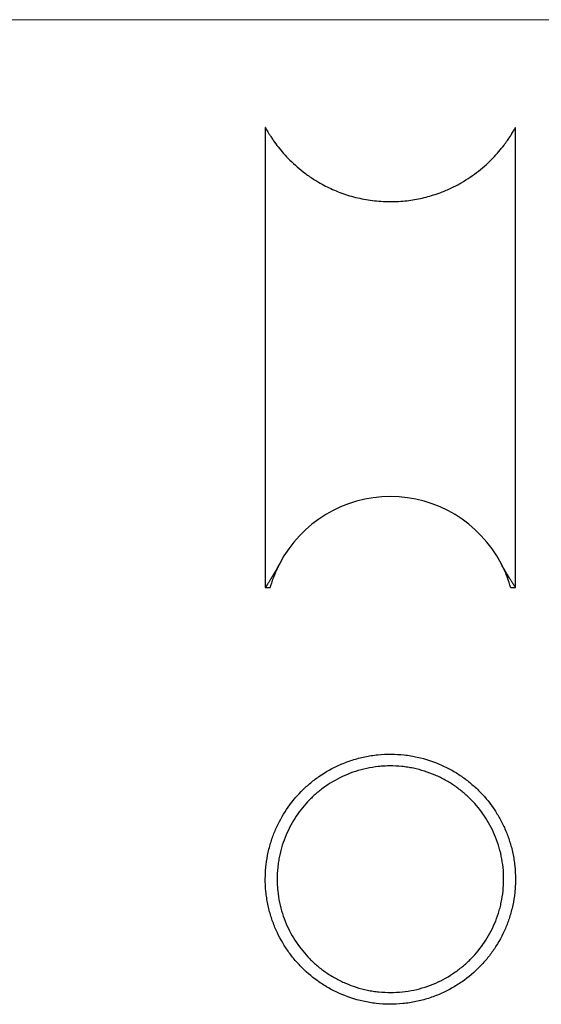
# Model space of a CAD drawing. Units: millimetres. Extents: x 7 to 438, y 7 to 308.
# Drawn here: x 134 to 223, y 141 to 308 of the extents above; entities that cross this region are included whole.
import ezdxf

# ---------------------------------------------------------------- set-up
doc = ezdxf.new("R2010")
doc.units = ezdxf.units.MM
doc.header["$LTSCALE"] = 1.5

msp = doc.modelspace()

# ---------------------------------------------------------------- linework, layer by layer
at = {"color": 7, "linetype": 'Continuous', "lineweight": 18}
msp.add_line((438, 307.5), (7.5, 307.5), dxfattribs=at)
at = {"color": 7, "linetype": 'Continuous', "lineweight": 25}
for p, q in [((175.97, 289.24), (175.97, 211.24)), ((218.37, 211.24), (218.37, 289.24)), ((175.97, 211.24), (176.78, 211.24)), ((217.57, 211.24), (218.37, 211.24))]:
    msp.add_line(p, q, dxfattribs=at)
msp.add_arc((197.17, 205.46), 21.2, 27.7565, 152.2435, dxfattribs=at)
for points, knots in [([(175.98, 289.24), (175.98, 289.24), (175.97, 289.25), (176, 289.2), (176.07, 289.07), (176.19, 288.85), (176.39, 288.51), (176.66, 288.07), (176.99, 287.55), (177.46, 286.85), (178.13, 285.94), (179.05, 284.82), (180.13, 283.67), (181.36, 282.53), (182.75, 281.41), (184.18, 280.43), (185.54, 279.63), (186.77, 279), (187.99, 278.46), (189.26, 277.98), (190.59, 277.56), (191.98, 277.21), (193.4, 276.94), (194.85, 276.76), (196.31, 276.66), (197.81, 276.65), (199.25, 276.73), (200.63, 276.9), (201.94, 277.12), (203.23, 277.42), (204.49, 277.78), (205.95, 278.29), (207.54, 278.97), (209.21, 279.85), (210.74, 280.81), (212.15, 281.83), (213.43, 282.92), (214.57, 284.04), (215.58, 285.16), (216.39, 286.16), (216.99, 286.99), (217.43, 287.65), (217.74, 288.15), (217.97, 288.53), (218.14, 288.82), (218.26, 289.04), (218.35, 289.21), (218.37, 289.23), (218.37, 289.24)], [0, 0, 0, 0, 0.002237, 0.015578, 0.02892, 0.042482, 0.059904, 0.077581, 0.095265, 0.11314, 0.143548, 0.174183, 0.20543, 0.236875, 0.268299, 0.299962, 0.324378, 0.344906, 0.365432, 0.385642, 0.406193, 0.426778, 0.447321, 0.467558, 0.488092, 0.508626, 0.529657, 0.548209, 0.567006, 0.585805, 0.604841, 0.624485, 0.654347, 0.684218, 0.713734, 0.743692, 0.773855, 0.804424, 0.834582, 0.865149, 0.888313, 0.907821, 0.927323, 0.941117, 0.955062, 0.969005, 0.983144, 1, 1, 1, 1]), ([(178.41, 215.33), (178.28, 215.08), (178, 214.57), (177.61, 213.87), (177.23, 213.24), (176.89, 212.68), (176.6, 212.21), (176.35, 211.82), (176.16, 211.52), (176.03, 211.33), (175.97, 211.23), (175.98, 211.25), (175.98, 211.26)], [0, 0, 0, 0, 0.104496, 0.209601, 0.316732, 0.424625, 0.529148, 0.634523, 0.742816, 0.85222, 0.968206, 1, 1, 1, 1]), ([(178.41, 215.33), (178.29, 215.1), (178.05, 214.63), (177.76, 213.98), (177.51, 213.38), (177.3, 212.85), (177.13, 212.38), (177.01, 212), (176.91, 211.68), (176.84, 211.45), (176.79, 211.3), (176.78, 211.24), (176.78, 211.25), (176.78, 211.25)], [0, 0, 0, 0, 0.09563, 0.193055, 0.290483, 0.389747, 0.485371, 0.582642, 0.679914, 0.778865, 0.876733, 0.976285, 1, 1, 1, 1]), ([(218.37, 211.26), (218.36, 211.26), (218.36, 211.26), (218.25, 211.43), (218.09, 211.68), (217.91, 211.96), (217.69, 212.3), (217.43, 212.72), (217.11, 213.24), (216.75, 213.86), (216.35, 214.55), (216.07, 215.07), (215.93, 215.33)], [0, 0, 0, 0, 0.085681, 0.229108, 0.31574, 0.40293, 0.49079, 0.579159, 0.68264, 0.787525, 0.893087, 1, 1, 1, 1]), ([(217.57, 211.26), (217.57, 211.26), (217.57, 211.24), (217.54, 211.36), (217.45, 211.65), (217.31, 212.1), (217.1, 212.7), (216.81, 213.45), (216.44, 214.33), (216.1, 215), (215.93, 215.33)], [0, 0, 0, 0, 0.0445003, 0.1771314, 0.3124055, 0.4481145, 0.5833655, 0.7220839, 0.8613133, 1, 1, 1, 1]), ([(218.37, 161.82), (218.37, 162.58), (218.33, 163.32), (218.22, 164.42), (218.17, 164.78), (218.06, 165.5), (217.99, 165.85), (217.77, 166.9), (217.59, 167.57), (217.18, 168.86), (216.95, 169.49), (216.43, 170.71), (216.15, 171.3), (215.53, 172.44), (215.2, 172.99), (214.14, 174.59), (213.34, 175.59), (211.99, 177), (211.5, 177.46), (210.5, 178.32), (209.97, 178.73), (208.87, 179.51), (208.3, 179.88), (207.11, 180.56), (206.48, 180.88), (204.53, 181.75), (203.16, 182.21), (201, 182.68), (200.26, 182.81), (198.77, 182.97), (198.03, 183.01), (196.54, 183.02), (195.79, 182.99), (194.67, 182.87), (194.3, 182.83), (193.56, 182.71), (193.2, 182.65), (192.11, 182.42), (191.41, 182.23), (190.03, 181.79), (189.35, 181.53), (187.39, 180.68), (186.19, 180), (184.51, 178.83), (183.98, 178.42), (182.97, 177.57), (182.49, 177.12), (181.12, 175.73), (180.31, 174.73), (178.86, 172.58), (178.25, 171.45), (177.46, 169.66), (177.23, 169.04), (176.81, 167.76), (176.63, 167.09), (176.32, 165.69), (176.2, 164.98), (176.07, 163.88), (176.04, 163.51), (175.99, 162.76), (175.98, 162.37), (175.97, 161.24), (176, 160.49), (176.11, 159.38), (176.16, 159.01), (176.27, 158.29), (176.33, 157.93), (176.54, 156.88), (176.72, 156.21), (177.12, 154.9), (177.36, 154.26), (178.13, 152.42), (178.74, 151.28), (179.79, 149.66), (180.17, 149.14), (180.98, 148.12), (181.41, 147.63), (182.77, 146.21), (183.76, 145.35), (185.4, 144.18), (185.97, 143.81), (186.86, 143.29), (187.17, 143.12), (187.8, 142.8), (188.12, 142.65), (189.75, 141.91), (191.12, 141.45), (192.93, 141.04), (193.3, 140.97), (194.04, 140.85), (194.41, 140.8), (195.53, 140.67), (196.27, 140.62), (197.77, 140.61), (198.53, 140.65), (200.04, 140.8), (200.78, 140.91), (202.23, 141.22), (202.94, 141.4), (204.33, 141.85), (205.01, 142.11), (206.32, 142.68), (206.95, 142.99), (208.16, 143.68), (208.75, 144.04), (210.44, 145.22), (211.44, 146.08), (212.81, 147.48), (213.24, 147.97), (214.06, 148.98), (214.44, 149.5), (215.53, 151.13), (216.14, 152.26), (216.92, 154.08), (217.16, 154.7), (217.47, 155.68), (217.57, 156.01), (217.75, 156.69), (217.83, 157.04), (218.06, 158.09), (218.17, 158.81), (218.29, 159.92), (218.32, 160.29), (218.35, 160.86), (218.36, 161.05), (218.37, 161.44), (218.37, 161.63), (218.37, 161.82)], [0, 0, 0, 0, 0.015625, 0.015625, 0.023437, 0.023437, 0.03125, 0.03125, 0.046875, 0.046875, 0.0625, 0.0625, 0.078125, 0.078125, 0.09375, 0.09375, 0.125, 0.125, 0.140625, 0.140625, 0.15625, 0.15625, 0.171875, 0.171875, 0.1875, 0.1875, 0.21875, 0.21875, 0.234375, 0.234375, 0.25, 0.25, 0.265625, 0.265625, 0.273437, 0.273437, 0.28125, 0.28125, 0.296875, 0.296875, 0.3125, 0.3125, 0.34375, 0.34375, 0.359375, 0.359375, 0.375, 0.375, 0.40625, 0.40625, 0.4375, 0.4375, 0.453125, 0.453125, 0.46875, 0.46875, 0.484375, 0.484375, 0.492187, 0.492187, 0.5, 0.5, 0.515625, 0.515625, 0.523437, 0.523437, 0.53125, 0.53125, 0.546875, 0.546875, 0.5625, 0.5625, 0.59375, 0.59375, 0.609375, 0.609375, 0.625, 0.625, 0.65625, 0.65625, 0.671875, 0.671875, 0.679687, 0.679687, 0.6875, 0.6875, 0.71875, 0.71875, 0.726562, 0.726562, 0.734375, 0.734375, 0.75, 0.75, 0.765625, 0.765625, 0.78125, 0.78125, 0.796875, 0.796875, 0.8125, 0.8125, 0.828125, 0.828125, 0.84375, 0.84375, 0.875, 0.875, 0.890625, 0.890625, 0.90625, 0.90625, 0.9375, 0.9375, 0.953125, 0.953125, 0.960937, 0.960937, 0.96875, 0.96875, 0.984375, 0.984375, 0.992188, 0.992188, 0.996094, 0.996094, 1, 1, 1, 1]), ([(216.37, 161.82), (216.37, 160.47), (216.23, 159.17), (215.9, 157.58), (215.83, 157.26), (215.67, 156.65), (215.58, 156.34), (215.3, 155.45), (215.08, 154.87), (214.6, 153.75), (214.34, 153.2), (213.76, 152.13), (213.45, 151.62), (212.46, 150.14), (211.71, 149.22), (210.46, 147.95), (210.02, 147.54), (209.09, 146.75), (208.61, 146.38), (207.1, 145.34), (206.02, 144.73), (204.26, 143.96), (203.66, 143.73), (202.43, 143.34), (201.8, 143.17), (200.52, 142.9), (199.87, 142.8), (198.54, 142.66), (197.87, 142.62), (196.55, 142.62), (195.89, 142.65), (194.9, 142.75), (194.57, 142.79), (193.92, 142.89), (193.59, 142.95), (191.97, 143.29), (190.75, 143.68), (188.99, 144.44), (188.41, 144.72), (187.32, 145.33), (186.8, 145.65), (185.78, 146.35), (185.3, 146.72), (184.37, 147.5), (183.92, 147.91), (182.66, 149.19), (181.91, 150.11), (180.91, 151.6), (180.6, 152.11), (180.02, 153.17), (179.76, 153.72), (179.28, 154.84), (179.06, 155.42), (178.68, 156.62), (178.52, 157.24), (178.25, 158.51), (178.15, 159.15), (178.04, 160.13), (178.02, 160.47), (177.98, 161.13), (177.97, 161.47), (177.97, 162.47), (178.01, 163.13), (178.11, 164.11), (178.15, 164.44), (178.25, 165.09), (178.31, 165.41), (178.64, 167), (179.02, 168.19), (179.74, 169.88), (180.01, 170.44), (180.58, 171.5), (180.89, 172.01), (181.88, 173.49), (182.62, 174.4), (183.88, 175.69), (184.33, 176.1), (185.25, 176.88), (185.73, 177.25), (187.23, 178.29), (188.3, 178.89), (190.05, 179.66), (190.66, 179.89), (191.89, 180.29), (192.52, 180.46), (193.8, 180.73), (194.46, 180.84), (195.45, 180.94), (195.79, 180.97), (196.45, 181.01), (196.79, 181.02), (197.78, 181.02), (198.44, 180.99), (199.43, 180.89), (199.76, 180.85), (200.42, 180.75), (200.74, 180.69), (202.36, 180.35), (203.59, 179.96), (205.36, 179.2), (205.93, 178.92), (207.03, 178.31), (207.55, 177.98), (208.56, 177.29), (209.05, 176.92), (209.98, 176.13), (210.43, 175.72), (211.69, 174.44), (212.44, 173.52), (213.44, 172.03), (213.76, 171.51), (214.34, 170.45), (214.6, 169.9), (215.08, 168.78), (215.29, 168.2), (215.67, 166.99), (215.84, 166.37), (216.1, 165.1), (216.2, 164.46), (216.34, 163.16), (216.37, 162.49), (216.37, 161.82)], [0, 0, 0, 0, 0.03125, 0.03125, 0.039063, 0.039063, 0.046875, 0.046875, 0.0625, 0.0625, 0.078125, 0.078125, 0.09375, 0.09375, 0.125, 0.125, 0.140625, 0.140625, 0.15625, 0.15625, 0.1875, 0.1875, 0.203125, 0.203125, 0.21875, 0.21875, 0.234375, 0.234375, 0.25, 0.25, 0.265625, 0.265625, 0.273438, 0.273438, 0.28125, 0.28125, 0.3125, 0.3125, 0.328125, 0.328125, 0.34375, 0.34375, 0.359375, 0.359375, 0.375, 0.375, 0.40625, 0.40625, 0.421875, 0.421875, 0.4375, 0.4375, 0.453125, 0.453125, 0.46875, 0.46875, 0.484375, 0.484375, 0.492188, 0.492188, 0.5, 0.5, 0.515625, 0.515625, 0.523438, 0.523438, 0.53125, 0.53125, 0.5625, 0.5625, 0.578125, 0.578125, 0.59375, 0.59375, 0.625, 0.625, 0.640625, 0.640625, 0.65625, 0.65625, 0.6875, 0.6875, 0.703125, 0.703125, 0.71875, 0.71875, 0.734375, 0.734375, 0.742188, 0.742188, 0.75, 0.75, 0.765625, 0.765625, 0.773438, 0.773438, 0.78125, 0.78125, 0.8125, 0.8125, 0.828125, 0.828125, 0.84375, 0.84375, 0.859375, 0.859375, 0.875, 0.875, 0.90625, 0.90625, 0.921875, 0.921875, 0.9375, 0.9375, 0.953125, 0.953125, 0.96875, 0.96875, 0.984375, 0.984375, 1, 1, 1, 1])]:
    msp.add_open_spline(points, degree=3, knots=knots, dxfattribs=at)

doc.saveas('drawing.dxf')
